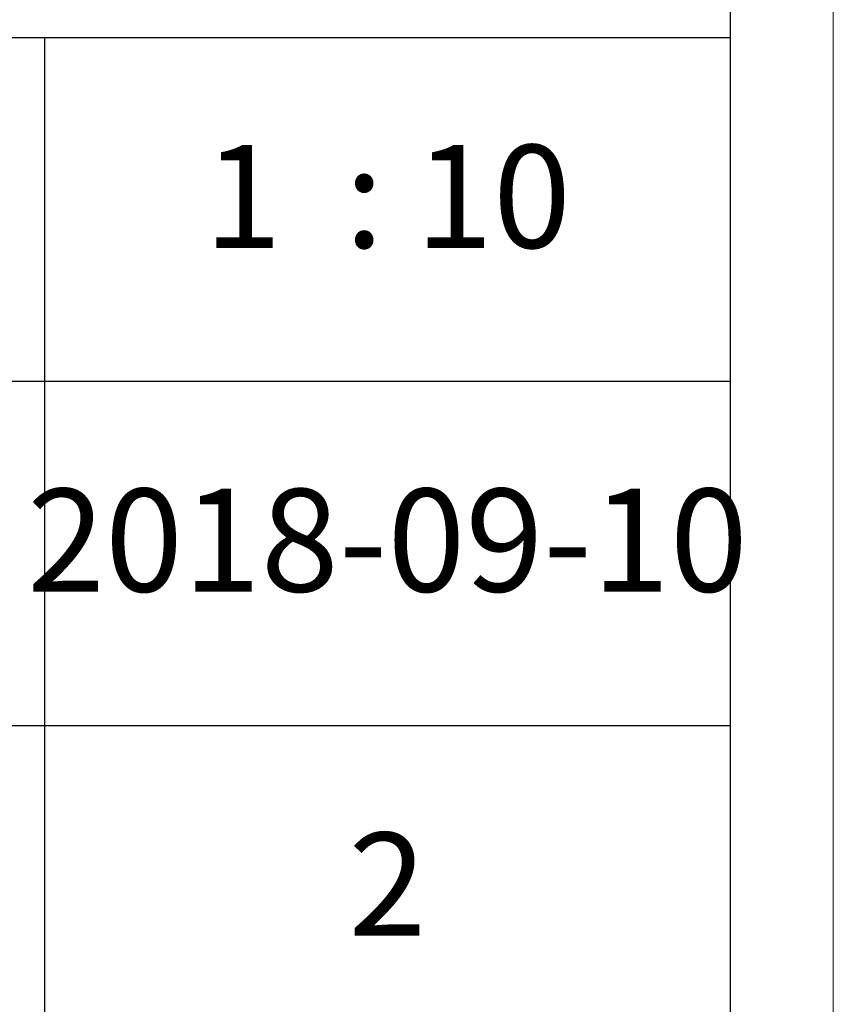
# Model space of a CAD drawing. Units: millimetres. Extents: x 24539 to 46999, y -81028 to -1717.
# Drawn here: x 45922 to 46179, y -68295 to -67984 of the extents above; entities that cross this region are included whole.
import ezdxf

# ---------------------------------------------------------------- set-up
doc = ezdxf.new("R2010")
doc.units = ezdxf.units.MM
doc.layers.add('打印框', color=1, linetype='Continuous', lineweight=13)
doc.layers.add('轮廓线', color=7, linetype='Continuous', lineweight=25)
doc.styles.add('仿宋', font='txt', dxfattribs={"width": 0.6})

# ---------------------------------------------------------------- blocks, each defined once
blk = doc.blocks.new('A3')
for p, q in [((3750, -1395), (3750, 1395)), ((3750, -809.67), (3400.05, -809.67)), ((3550.01, -809.67), (3550.01, -1210.68)), ((3750, -909.93), (3400.05, -909.93)), ((3400.05, -1010.18), (3750, -1010.18))]:
    blk.add_line(p, q)
at = {"layer": '打印框'}
blk.add_line((3780, -1425), (3780, 1425), dxfattribs=at)

msp = doc.modelspace()

# ---------------------------------------------------------------- block references
at = {"layer": '轮廓线', "color": 0, "linetype": 'ByBlock', "lineweight": -3, "xscale": 1.085139908206329, "yscale": 1.085139908206329, "zscale": 1.085139908206329}
msp.add_blockref('A3', (42077.1, -67110.74, -9069.39), dxfattribs=at)

# ---------------------------------------------------------------- texts
at = {"layer": '轮廓线', "color": 0, "lineweight": -3, "width": 217.0125, "attachment_point": 5, "style": '仿宋'}
for s, insert, char_height in [('1  : 10', (46037.87, -68043.75, -9069.39), 32.554), ('2018-09-10', (46037.87, -68152.53, -9069.39), 32.554), ('2', (46037.87, -68261.32, -9069.39), 32.55)]:
    msp.add_mtext(s, dxfattribs=dict(at, insert=insert, char_height=char_height))

doc.saveas('drawing.dxf')
